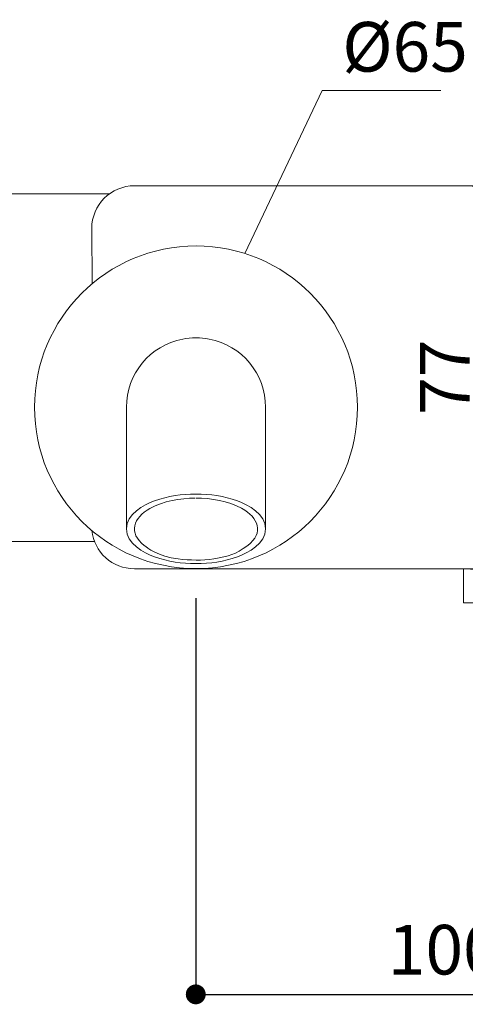
# Model space of a CAD drawing. Units: millimetres. Extents: x 0 to 840, y 0 to 1188.
# Drawn here: x 154 to 244, y 298 to 496 of the extents above; entities that cross this region are included whole.
import ezdxf

# ---------------------------------------------------------------- set-up
doc = ezdxf.new("R2010")
doc.units = ezdxf.units.MM
doc.header["$LTSCALE"] = 2
doc.header["$PDMODE"] = 1
doc.header["$PDSIZE"] = -2
doc.layers.add('DIM', color=3, linetype='Continuous', lineweight=13)
doc.layers.add('MODEL', color=7, linetype='Continuous', lineweight=20)
doc.styles.add('ＭＳ ゴシック', font='msgothic.ttc', dxfattribs={"bigfont": 'ＭＳ ゴシック'})
doc.dimstyles.new('tfrom線あり', dxfattribs={"dimtxt": 10, "dimasz": 4, "dimexe": 0, "dimexo": 5, "dimgap": 4, "dimtad": 1, "dimdec": 0, "dimzin": 11, "dimdsep": 46, "dimtxsty": 'ＭＳ ゴシック', "dimblk": 'DOT', "dimcen": 0, "dimazin": 0, "dimtfac": 1, "dimtdec": 1, "dimtix": 1, "dimtofl": 0, "dimtmove": 0, "dimatfit": 0, "dimldrblk": 'DOT', "dimfxl": 1, "dimfrac": 2, "dimtolj": 1, "dimtzin": 11, "dimarcsym": 0})

# ---------------------------------------------------------------- blocks, each defined once
blk = doc.blocks.new('_DOT')
at = {"color": 0, "linetype": 'ByBlock', "lineweight": -2}
blk.add_line((-0.5, 0), (-1, 0), dxfattribs=at)
at = {"color": 0, "linetype": 'ByBlock', "lineweight": -2, "const_width": 0.5}
blk.add_lwpolyline([(-0.25, 0, 1), (0.25, 0, 1)], format="xyb", close=True, dxfattribs=at)
blk = doc.blocks.new('*D275')
at = {"layer": 'Defpoints', "color": 0}
for p in [(189.79, 384.79), (289.84, 385.77), (289.84, 300.01)]:
    blk.add_point(p, dxfattribs=at)
at = {"layer": 'DIM', "color": 0, "lineweight": -2}
for p, q in [((189.79, 379.79), (189.79, 300.01)), ((289.84, 380.77), (289.84, 300.01)), ((193.79, 300.01), (285.84, 300.01))]:
    blk.add_line(p, q, dxfattribs=at)
at = {"layer": 'DIM', "color": 0, "lineweight": -2, "xscale": 4, "yscale": 4, "zscale": 4, "rotation": 180}
blk.add_blockref('_DOT', (189.79, 300.01), dxfattribs=at)
at = {"layer": 'DIM', "color": 0, "lineweight": -2, "xscale": 4, "yscale": 4, "zscale": 4}
blk.add_blockref('_DOT', (289.84, 300.01), dxfattribs=at)
at = {"layer": 'DIM', "color": 0, "insert": (239.81, 309.01), "char_height": 10, "attachment_point": 5, "style": 'ＭＳ ゴシック'}
blk.add_mtext('\\A1;100', dxfattribs=at)
blk = doc.blocks.new('*D286')
at = {"layer": 'Defpoints', "color": 0}
for p in [(240.44, 462.89), (248.94, 462.89), (240.1, 385.74)]:
    blk.add_point(p, dxfattribs=at)
at = {"layer": 'DIM', "color": 0, "lineweight": -2}
for p, q in [((245.44, 462.89), (248.94, 462.89)), ((248.94, 389.74), (248.94, 458.89)), ((245.1, 385.74), (248.94, 385.74))]:
    blk.add_line(p, q, dxfattribs=at)
at = {"layer": 'DIM', "color": 0, "lineweight": -2, "xscale": 4, "yscale": 4, "zscale": 4}
for p, rotation in [((248.94, 462.89), 90), ((248.94, 385.74), 270)]:
    blk.add_blockref('_DOT', p, dxfattribs=dict(at, rotation=rotation))
at = {"layer": 'DIM', "color": 0, "insert": (239.94, 424.32), "char_height": 10, "attachment_point": 5, "rotation": 90, "style": 'ＭＳ ゴシック'}
blk.add_mtext('\\A1;77', dxfattribs=at)

msp = doc.modelspace()

# ---------------------------------------------------------------- linework, layer by layer
at = {"layer": 'DIM'}
for p, q in [((199.67, 449.26), (215.21, 482.1)), ((215.21, 482.1), (239.13, 482.1))]:
    msp.add_line(p, q, dxfattribs=at)
at = {"layer": 'MODEL'}
for p, q in [((177.33, 462.89), (340.07, 462.89)), ((168.86, 454.3), (168.91, 443.14)), ((175.84, 400.27), (175.84, 418.27)), ((175.84, 394.02), (175.84, 400.27)), ((203.84, 394.02), (203.84, 400.27)), ((177.43, 385.74), (340.29, 385.74))]:
    msp.add_line(p, q, dxfattribs=at)
for points in [[(172.4, 461.25), (116.52, 461.25), (116.52, 391.25), (169.41, 391.25)], [(270.87, 378.89), (244.38, 378.89), (243.68, 378.89), (243.68, 385.74), (270.87, 385.74), (270.87, 378.89)]]:
    msp.add_lwpolyline(points, dxfattribs=at)
for points, knots in [([(168.86, 454.3), (168.86, 459.04), (172.71, 462.89), (177.45, 462.89), (177.49, 462.89), (177.53, 462.89), (177.57, 462.89)], [2, 2, 2, 2, 3, 3, 3, 3.008352, 3.008352, 3.008352, 3.008352]), ([(189.84, 385.77), (171.89, 385.77), (157.34, 400.32), (157.34, 418.27), (157.34, 436.22), (171.89, 450.77), (189.84, 450.77)], [0, 0, 0, 0, 1, 1, 1, 2, 2, 2, 2]), ([(189.84, 450.77), (207.79, 450.77), (222.34, 436.22), (222.34, 418.27), (222.34, 400.32), (207.79, 385.77), (189.84, 385.77)], [0, 0, 0, 0, 1, 1, 1, 2, 2, 2, 2]), ([(203.84, 418.27), (203.84, 418.36), (203.84, 418.19), (203.84, 418.15), (203.84, 418), (203.84, 417.85), (203.84, 417.7), (203.84, 417.14), (203.84, 416.59), (203.84, 416.03), (203.84, 415.28), (203.84, 414.53), (203.84, 413.78), (203.84, 412.28), (203.84, 410.78), (203.84, 409.28), (203.84, 406.28), (203.84, 403.28), (203.84, 400.27)], [0, 0, 0, 0, 1, 1, 1, 2, 2, 2, 3, 3, 3, 4, 4, 4, 5, 5, 5, 6, 6, 6, 6]), ([(181.51, 388.15), (179.33, 388.96), (175.84, 390.8), (175.84, 393.78), (175.84, 396.76), (179.33, 398.6), (181.51, 399.41)], [1, 1, 1, 1, 2, 2, 2, 3, 3, 3, 3]), ([(198.16, 399.41), (200.34, 398.6), (203.84, 396.76), (203.84, 393.78), (203.84, 390.8), (200.34, 388.96), (198.16, 388.15)], [1, 1, 1, 1, 2, 2, 2, 3, 3, 3, 3]), ([(193.43, 387.73), (196.51, 388.33), (197.75, 388.53), (200.24, 390.43), (203.59, 392.98), (202.4, 396.05), (199.03, 397.92)], [4, 4, 4, 4, 5, 5, 5, 6, 6, 6, 6]), ([(179.44, 390.43), (179.95, 389.98), (182.28, 388.18), (186.24, 387.73), (188.68, 387.46), (191.01, 387.36), (193.43, 387.73)], [2, 2, 2, 2, 3, 3, 3, 4, 4, 4, 4])]:
    msp.add_open_spline(points, degree=3, knots=knots, dxfattribs=at)
for points in [[(187.16, 432.02), (180.59, 430.74), (175.84, 424.98), (175.84, 418.27)], [(189.84, 432.27), (188.93, 432.27), (188.05, 432.19), (187.16, 432.02)], [(192.51, 432.02), (191.62, 432.19), (190.74, 432.27), (189.84, 432.27)], [(203.84, 418.27), (203.84, 424.98), (199.09, 430.74), (192.51, 432.02)], [(181.51, 399.41), (184.24, 400.42), (186.95, 400.78), (189.84, 400.78)], [(189.84, 400.78), (192.72, 400.78), (195.43, 400.42), (198.16, 399.41)], [(189.68, 399.97), (186.74, 399.95), (183.23, 399.38), (180.58, 397.88)], [(199.03, 397.92), (196.35, 399.41), (192.81, 399.97), (189.84, 399.97)], [(180.58, 397.88), (177.25, 396), (176.14, 392.98), (179.44, 390.43)], [(177.43, 385.74), (172.99, 385.74), (169.34, 389.11), (168.88, 393.43)], [(189.84, 386.78), (186.95, 386.78), (184.25, 387.14), (181.51, 388.15)], [(198.16, 388.15), (195.43, 387.14), (192.72, 386.78), (189.84, 386.78)]]:
    msp.add_open_spline(points, degree=3, dxfattribs=at)

# ---------------------------------------------------------------- texts
at = {"layer": 'DIM', "insert": (219.28, 495.88), "char_height": 10, "attachment_point": 1, "line_spacing_factor": 0.782827, "style": 'ＭＳ ゴシック'}
msp.add_mtext('{%%c65}', dxfattribs=at)

# ---------------------------------------------------------------- dimensions: what is measured, and where the dimension line sits
at = {"layer": 'DIM'}
dim = msp.add_linear_dim(base=(248.94, 462.89), p1=(240.1, 385.74), p2=(240.44, 462.89), angle=90, dimstyle='tfrom線あり', override={"dimpost": '<>'}, dxfattribs=at)
dim.commit()
dim.dimension.update_dxf_attribs({"geometry": '*D286', "text_midpoint": (239.94, 424.32)})
dim = msp.add_linear_dim(base=(289.84, 300.01), p1=(189.79, 384.79), p2=(289.84, 385.77), dimstyle='tfrom線あり', override={"dimpost": '<>'}, dxfattribs=at)
dim.commit()
dim.dimension.update_dxf_attribs({"geometry": '*D275', "text_midpoint": (239.81, 300.01), "dimtype": 160})

doc.saveas('drawing.dxf')
